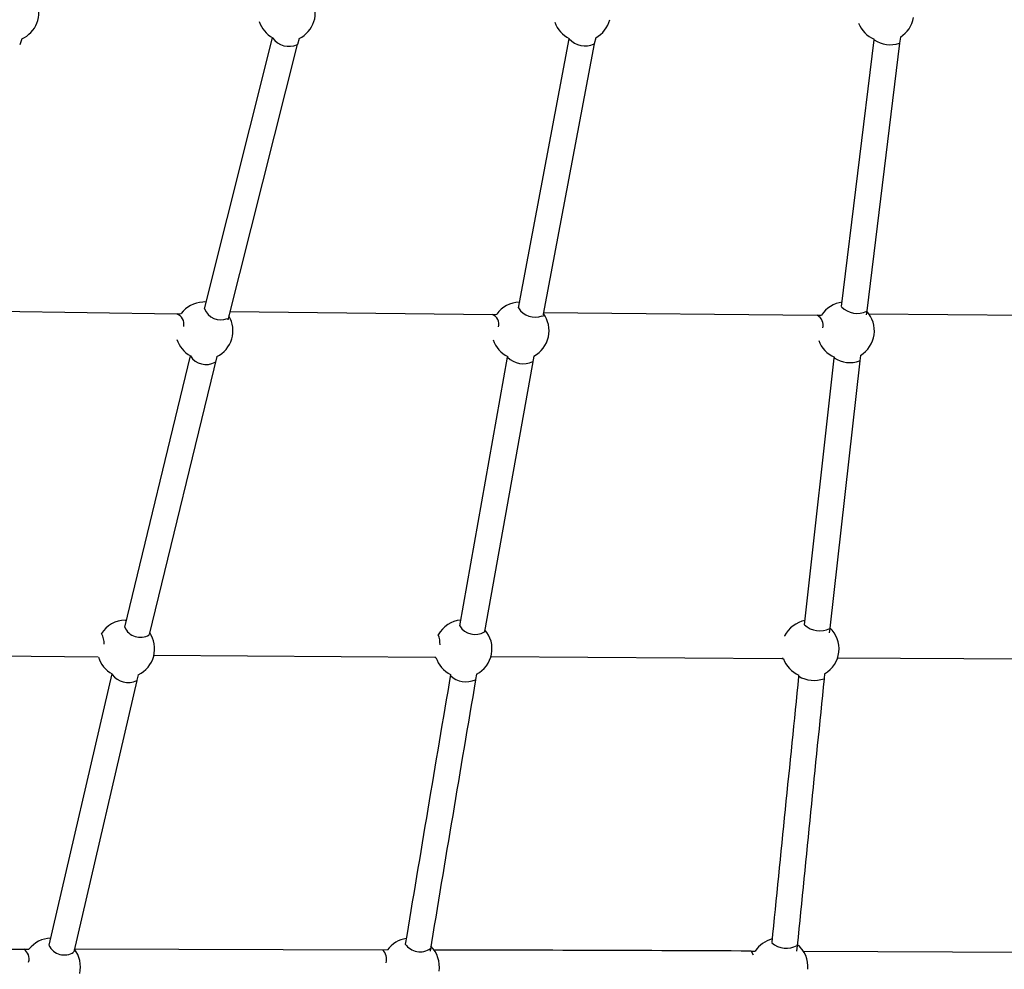
# Model space of a CAD drawing. Units: inches. Extents: x 2609 to 3915, y -223 to 548.
# Drawn here: x 3314 to 3344, y 336 to 366 of the extents above; entities that cross this region are included whole.
import ezdxf

# ---------------------------------------------------------------- set-up
doc = ezdxf.new("R2010")
doc.units = ezdxf.units.IN
doc.header["$LTSCALE"] = 500
doc.header["$MEASUREMENT"] = 0
for name, color, linetype, true_color in [('ASTM$DIMS', 4, 'Continuous', 0x00ffff), ('Make2D$visible$lines$Component blocks$Ball A', 7, 'Continuous', 0xffffff), ('Make2D$visible$lines$Component blocks$Detailed Ball 20$AC Sections', 7, 'Continuous', 0x1c3a5b), ('Make2D$visible$lines$Component blocks$Detailed Ball 20$DB Sections', 7, 'Continuous', 0x940909), ('Make2D$visible$lines$Rope', 1, 'Continuous', 0xff0000)]:
    doc.layers.add(name, color=color, linetype=linetype, true_color=true_color)
doc.styles.add('Arial', font='txt')
doc.dimstyles.new('ASTM RC DIMS', dxfattribs={"dimtxt": 15.74804, "dimasz": 11.81103, "dimexe": 5.905515, "dimexo": 5.905515, "dimgap": 9.842525, "dimtad": 0, "dimtih": 1, "dimtoh": 1, "dimdec": 3, "dimzin": 1, "dimdsep": 46, "dimlunit": 4, "dimtxsty": 'Arial', "dimcen": 5.905515, "dimazin": 0, "dimtfac": 1, "dimtdec": 4, "dimtix": 1, "dimtmove": 1, "dimatfit": 3, "dimfxl": 0, "dimtolj": 1, "dimtzin": 1, "dimarcsym": 0})

# ---------------------------------------------------------------- blocks, each defined once
blk = doc.blocks.new('*D1')
at = {"layer": 'ASTM$DIMS', "color": 0, "lineweight": -2}
for p, q in [((2609.546, -87.551), (2609.546, 543.448)), ((3777.565, 133.438), (3777.565, 543.448)), ((2621.357, 537.542), (3156.69, 537.542)), ((3765.754, 537.542), (3230.422, 537.542))]:
    blk.add_line(p, q, dxfattribs=at)
at = {"layer": 'ASTM$DIMS', "color": 0}
for points in [[(2621.357, 539.511), (2621.357, 535.574), (2609.546, 537.542)], [(3765.754, 535.574), (3765.754, 539.511), (3777.565, 537.542)]]:
    blk.add_solid(points, dxfattribs=at)
at = {"layer": 'Defpoints', "color": 0}
for p in [(3777.565, 537.542), (3777.565, 127.533), (2609.546, -93.456)]:
    blk.add_point(p, dxfattribs=at)
at = {"layer": 'ASTM$DIMS', "color": 0, "insert": (3193.556, 537.542), "char_height": 15.748, "attachment_point": 5, "style": 'Arial'}
blk.add_mtext('\\A1;97\'-4"', dxfattribs=at)

msp = doc.modelspace()

# ---------------------------------------------------------------- linework, layer by layer
at = {"layer": 'Make2D$visible$lines$Component blocks$Ball A', "color": 18, "true_color": 0x000000}
msp.add_line((3316.8243, 347.1232), (3316.8694, 347.1234), dxfattribs=at)
for centre, start, end in [((3313.2791, 365.8418), 338.88721, 23.08784), ((3321.802, 365.8417), 342.04578, 27.8605), ((3313.2791, 365.8418), 294.45824, 338.8872), ((3321.802, 365.8417), 198.15105, 241.01807), ((3321.802, 365.8417), 296.00817, 342.04579), ((3330.9042, 365.8417), 199.60105, 243.96383), ((3330.9042, 365.8417), 298.68122, 345.85192), ((3340.255, 365.8418), 201.22977, 247.36437), ((3340.255, 365.8418), 301.84636, 350.27004), ((3319.2647, 356.04), 92.93435, 143.58473), ((3319.2647, 356.04), 85.921, 92.93435), ((3329.0077, 356.04), 92.25876, 145.06267), ((3329.0077, 356.04), 91.32006, 92.25875), ((3339.0342, 356.0401), 96.83766, 147.37042), ((3339.0342, 356.0401), 351.87428, 42.75038), ((3319.2647, 356.04), 343.4153, 30.8406), ((3329.0077, 356.04), 347.54409, 36.78604), ((3319.2647, 356.04), 197.55839, 241.12958), ((3319.2647, 356.04), 295.77403, 343.4153), ((3329.0077, 356.04), 198.63238, 244.09222), ((3329.0077, 356.04), 298.1254, 347.54409), ((3339.0342, 356.0401), 200.04308, 246.90361), ((3339.0342, 356.0401), 300.87673, 351.87428), ((3316.8505, 346.2383), 91.70046, 148.24612), ((3327.2485, 346.2383), 95.02969, 150.84218), ((3337.9463, 346.2384), 100.62708, 153.63994), ((3337.9463, 346.2384), 353.47909, 47.05098), ((3316.8505, 346.2383), 344.97197, 34.24459), ((3327.2485, 346.2383), 349.37625, 41.10057), ((3316.8506, 346.2383), 196.78884, 241.34302), ((3316.8505, 346.2383), 295.5066, 344.97196), ((3327.2485, 346.2383), 297.4998, 349.37625), ((3337.9463, 346.2384), 299.80633, 353.47909), ((3327.2485, 346.2383), 197.9929, 243.68359), ((3337.9463, 346.2384), 200.23913, 246.26948), ((3314.563, 336.4365), 91.99054, 142.30603), ((3325.6276, 336.4367), 98.99071, 144.00718), ((3336.9881, 336.4367), 104.43056, 146.94269), ((3314.563, 336.4365), 346.69052, 38.00431), ((3325.6276, 336.4367), 351.25471, 45.57705), ((3336.9881, 336.4367), 354.98903, 51.24229)]:
    msp.add_arc(centre, 0.8854, start, end, dxfattribs=at)
at = {"layer": 'Make2D$visible$lines$Component blocks$Detailed Ball 20$AC Sections', "color": 18, "true_color": 0x000000}
for p, q in [((3337.1524, 346.6318), (3337.153, 346.6304)), ((3336.118, 336.9208), (3336.1814, 336.8015))]:
    msp.add_line(p, q, dxfattribs=at)
for centre, radius, start, end in [((3318.302, 356.2435), 0.3362, 348.22192, 70.28134), ((3328.0043, 356.2308), 0.3423, 347.19558, 65.72059), ((3337.9942, 356.2057), 0.3503, 346.6543, 61.82069), ((3315.585, 346.4054), 0.5934, 357.4718, 30.23458), ((3325.8082, 346.3888), 0.7238, 357.68103, 22.83576), ((3326.3707, 346.0345), 0.07, 278.38937, 298.1924), ((3337.054, 346.0013), 0.0707, 284.98022, 319.11563), ((3313.507, 336.6793), 0.3581, 344.60317, 56.466), ((3324.4731, 336.6695), 0.4096, 345.03668, 44.90598)]:
    msp.add_arc(centre, radius, start, end, dxfattribs=at)
at = {"layer": 'Make2D$visible$lines$Component blocks$Detailed Ball 20$DB Sections', "color": 18, "true_color": 0x000000}
for centre, radius, start, end in [((3321.8698, 365.4016), 0.5989, 213.93933, 296.11644), ((3331.0091, 365.4903), 0.6717, 222.41202, 294.15912), ((3340.401, 365.7356), 0.8817, 236.30683, 289.26702), ((3319.777, 356.9233), 0.5486, 202.29045, 291.5143), ((3329.4563, 357.0572), 0.5989, 211.97449, 291.95458), ((3339.3902, 357.2455), 0.6714, 224.27697, 295.93107), ((3319.3255, 355.5878), 0.5875, 213.67715, 297.81949), ((3329.0952, 355.6759), 0.6562, 222.89204, 296.61519), ((3339.1666, 355.9449), 0.8872, 237.0269, 289.6742), ((3317.2904, 347.1112), 0.5204, 203.32777, 301.46873), ((3327.615, 347.244), 0.5661, 212.38735, 300.26518), ((3338.2352, 347.4723), 0.6814, 226.69057, 297.17521), ((3316.9126, 345.8001), 0.6032, 215.51757, 296.82013), ((3327.3347, 345.9197), 0.6996, 226.22803, 294.5686), ((3338.0601, 346.212), 0.9475, 239.99275, 289.04334), ((3337.2128, 337.7149), 0.7048, 229.65999, 297.48292), ((3314.947, 337.3195), 0.5183, 205.39641, 304.0689), ((3325.9166, 337.4506), 0.5528, 214.44215, 305.2751)]:
    msp.add_arc(centre, radius, start, end, dxfattribs=at)
at = {"layer": 'Make2D$visible$lines$Rope', "color": 18, "true_color": 0x000000}
for p, q in [((3340.7222, 365.0897), (3340.6927, 364.9058)), ((3313.6457, 365.0359), (3313.5772, 364.8512)), ((3319.2692, 356.7154), (3321.371, 365.0622)), ((3322.1323, 364.8595), (3319.9894, 356.38)), ((3322.1902, 365.046), (3322.1336, 364.8637)), ((3328.95, 356.7489), (3330.5125, 365.0352)), ((3331.2842, 364.8775), (3329.7121, 356.55)), ((3330.513, 365.0374), (3330.5151, 365.0465)), ((3331.3292, 365.065), (3331.2845, 364.879)), ((3338.9097, 356.7843), (3339.9108, 365.0022)), ((3340.6923, 364.9032), (3339.6855, 356.6488)), ((3339.9116, 365.0071), (3339.9143, 365.0246)), ((3311.0786, 356.6644), (3318.4154, 356.5601)), ((3320.0655, 356.6359), (3328.1451, 356.5429)), ((3329.724, 356.6022), (3338.1596, 356.5145)), ((3339.6847, 356.6435), (3339.6668, 356.5259)), ((3318.4305, 356.5606), (3318.5522, 356.5656)), ((3328.1598, 356.5433), (3328.2819, 356.5471)), ((3329.709, 356.5368), (3329.6955, 356.4788)), ((3338.1696, 356.5147), (3338.2885, 356.5175)), ((3339.7508, 356.5601), (3348.5471, 356.4863)), ((3316.8123, 346.9055), (3318.8378, 355.2667)), ((3319.6497, 355.2427), (3317.5672, 346.6815)), ((3327.1369, 346.9408), (3328.6133, 355.2246)), ((3329.4251, 355.2592), (3327.9061, 346.772)), ((3328.6143, 355.2293), (3328.6176, 355.2452)), ((3337.7678, 346.9806), (3338.6827, 355.1934)), ((3339.4658, 355.1094), (3338.548, 346.8741)), ((3338.6836, 355.2006), (3338.6869, 355.2257)), ((3339.4886, 355.2802), (3339.4662, 355.1129)), ((3327.9038, 346.7603), (3327.9025, 346.7536)), ((3338.547, 346.866), (3338.5299, 346.7254)), ((3315.9956, 345.9818), (3308.0524, 346.0654)), ((3326.3718, 345.9646), (3317.7107, 346.0285)), ((3337.0622, 345.9319), (3328.0984, 345.9904)), ((3326.4064, 345.9648), (3326.381, 345.9647)), ((3337.1156, 345.9321), (3337.0723, 345.9319)), ((3348.1101, 345.897), (3338.7833, 345.9496)), ((3314.4798, 337.1035), (3316.4247, 345.462)), ((3317.2318, 345.4392), (3317.1888, 345.2719)), ((3327.6573, 345.453), (3327.6285, 345.2918)), ((3337.5861, 345.3915), (3337.59, 345.4279)), ((3338.3864, 345.4701), (3338.3703, 345.3192)), ((3317.1861, 345.2614), (3315.2409, 336.9011)), ((3305.1115, 337.0392), (3313.7049, 336.9779)), ((3313.7092, 336.9779), (3313.8624, 336.9779)), ((3315.2634, 336.9931), (3324.9112, 336.957)), ((3336.1184, 336.9208), (3336.2461, 336.9197)), ((3337.5388, 337.0896), (3337.5226, 336.9149)), ((3337.7331, 336.9152), (3347.6478, 336.8803))]:
    msp.add_line(p, q, dxfattribs=at)
for centre, radius, start, end in [((5731.706, -62.7595), 2439.2488, 170.3663189, 170.5641695), ((6262.2575, 45.7488), 2939.9811, 174.1503716, 174.311072), ((5681.7515, -54.2157), 2387.7818, 170.368568, 170.5719967), ((6230.2382, 48.9866), 2907.011, 174.1493231, 174.31213), ((3321.3356, -2727.3067), 3064.2631, 89.7235971, 89.9062916)]:
    msp.add_arc(centre, radius, start, end, dxfattribs=at)

# ---------------------------------------------------------------- dimensions: what is measured, and where the dimension line sits
at = {"layer": 'ASTM$DIMS'}
dim = msp.add_linear_dim(base=(3777.5651, 537.5425), p1=(2609.5464, -93.456), p2=(3777.5651, 127.5327), dimstyle='ASTM RC DIMS', dxfattribs=at)
dim.commit()
dim.dimension.update_dxf_attribs({"geometry": '*D1', "text_midpoint": (3193.5558, 537.5425)})

doc.saveas('drawing.dxf')
